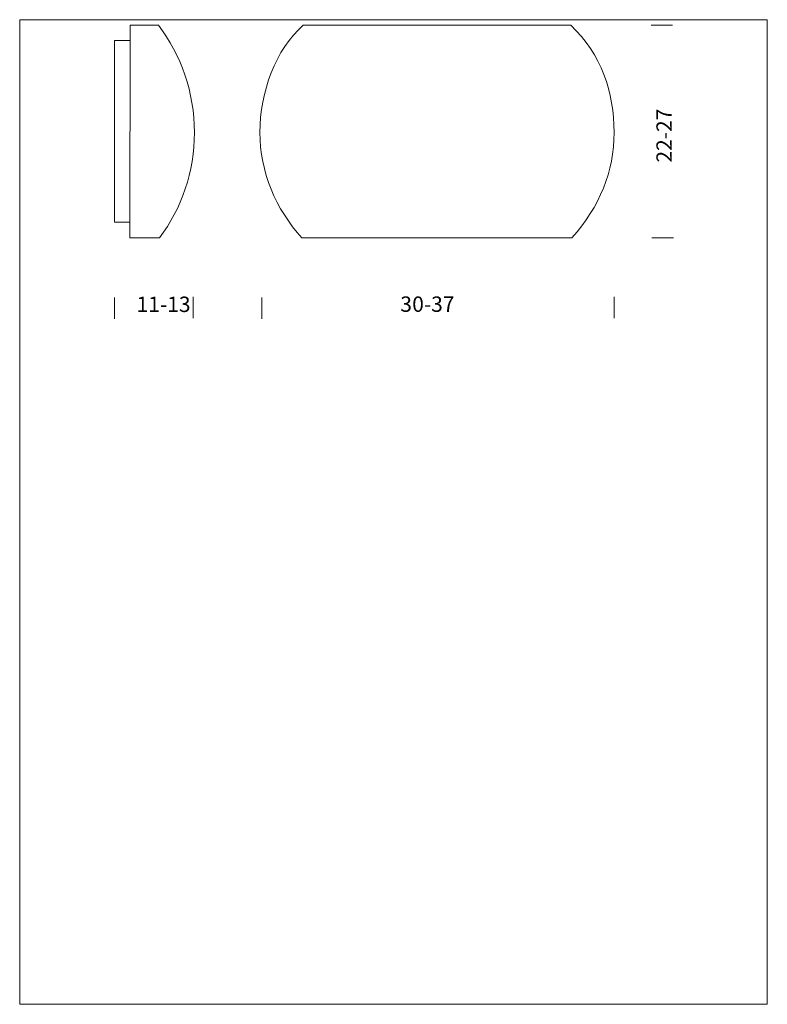
# Model space of a CAD drawing. Units: inches. Extents: x 0 to 38.8, y 0 to 51.2.
import ezdxf

# ---------------------------------------------------------------- set-up
doc = ezdxf.new("R2010")
doc.units = ezdxf.units.IN
doc.header["$MEASUREMENT"] = 0
doc.layers.add('Livello 1', color=7, linetype='Continuous')

# ---------------------------------------------------------------- blocks, each defined once
blk = doc.blocks.new('block 2')
at = {"layer": 'Livello 1', "lineweight": 0}
blk.add_lwpolyline([(0, 0), (38.806, 0), (38.806, 51.153), (0, 51.153), (0, 0)], dxfattribs=at)
at = {"layer": 'Livello 1', "color": 251, "lineweight": 9, "true_color": 0x575756}
blk.add_lwpolyline([(5.741, 50.077), (4.918, 50.077), (4.918, 40.639), (5.709, 40.639), (5.741, 50.077)], dxfattribs=at)
for points, knots in [([(9.07, 45.297), (9.07, 47.388), (8.374, 49.316), (7.2, 50.86), (7.2, 50.86), (5.741, 50.86), (5.741, 50.86), (5.741, 50.86), (5.72, 39.815), (5.72, 39.815), (5.72, 39.815), (7.262, 39.815), (7.262, 39.815), (8.398, 41.346), (9.07, 43.242), (9.07, 45.297)], [0, 0, 0, 0, 1, 1, 1, 2, 2, 2, 3, 3, 3, 4, 4, 4, 5, 5, 5, 5]), ([(12.466, 45.297), (12.466, 47.388), (13.291, 49.624), (14.716, 50.86), (14.716, 50.86), (28.604, 50.86), (28.604, 50.86), (30.194, 49.377), (30.854, 47.388), (30.854, 45.297), (30.854, 43.242), (30.111, 41.463), (28.667, 39.815), (28.667, 39.815), (14.653, 39.815), (14.653, 39.815), (13.291, 41.298), (12.466, 43.242), (12.466, 45.297)], [0, 0, 0, 0, 1, 1, 1, 2, 2, 2, 3, 3, 3, 4, 4, 4, 5, 5, 5, 6, 6, 6, 6])]:
    blk.add_open_spline(points, degree=3, knots=knots, dxfattribs=at)

msp = doc.modelspace()

# ---------------------------------------------------------------- linework, layer by layer
at = {"layer": 'Livello 1', "color": 251, "lineweight": 9, "true_color": 0x575756}
for points in [[(33.891, 50.86), (32.779, 50.86)], [(33.93, 39.815), (32.818, 39.815)], [(4.928, 36.719), (4.928, 35.607)], [(9.006, 36.758), (9.006, 35.646)], [(12.571, 36.719), (12.571, 35.607)], [(30.854, 36.758), (30.854, 35.646)]]:
    msp.add_lwpolyline(points, dxfattribs=at)

# ---------------------------------------------------------------- block references
at = {"layer": 'Livello 1'}
msp.add_blockref('block 2', (0, 0), dxfattribs=at)

# ---------------------------------------------------------------- texts
at = {"layer": 'Livello 1', "color": 251, "true_color": 0x575756, "insert": (33.849, 43.731), "char_height": 0.79925, "attachment_point": 7, "rotation": 90}
msp.add_mtext('\\fBrandon Grotesque Medium|b0|i0|c0|p34;\\W1;22-27', dxfattribs=at)
at = {"layer": 'Livello 1', "color": 251, "true_color": 0x575756, "char_height": 0.79925, "attachment_point": 7}
for s, insert in [('\\fBrandon Grotesque Medium|b0|i0|c0|p34;\\W1;11-13', (6.068, 35.967)), ('\\fBrandon Grotesque Medium|b0|i0|c0|p34;\\W1;3', (19.755, 35.975)), ('\\fBrandon Grotesque Medium|b0|i0|c0|p34;\\W1;0-37', (20.374, 35.975))]:
    msp.add_mtext(s, dxfattribs=dict(at, insert=insert))

doc.saveas('drawing.dxf')
